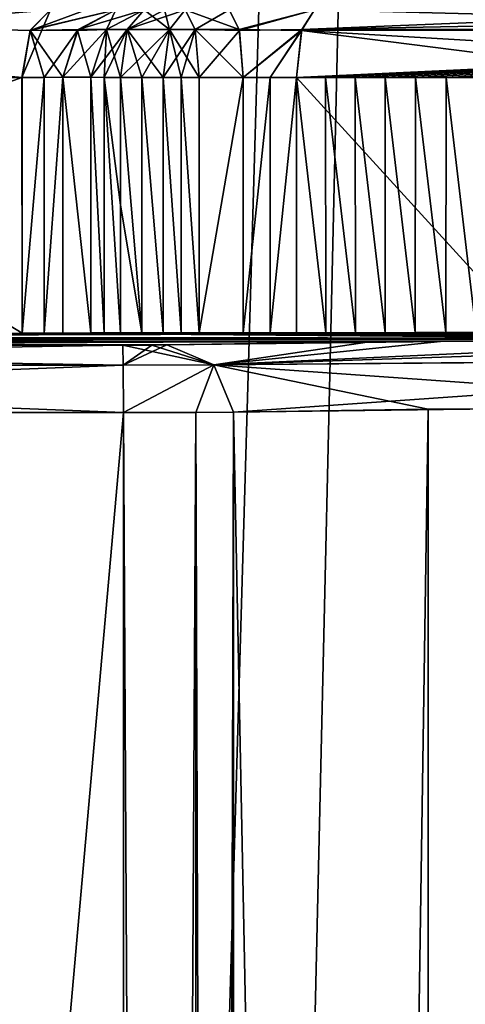
# Model space of a CAD drawing. Units: millimetres. Extents: x -64 to 16, y -163 to 215.
# Drawn here: x -8 to -6, y 67 to 71 of the extents above; entities that cross this region are included whole.
import ezdxf

# ---------------------------------------------------------------- set-up
doc = ezdxf.new("R2010")
doc.units = ezdxf.units.MM
doc.header["$LTSCALE"] = 101.851852
for name, color, linetype in [('1051', 7, 'CONTINUOUS'), ('1052', 7, 'CONTINUOUS'), ('1053', 7, 'CONTINUOUS'), ('1054', 7, 'CONTINUOUS'), ('1055', 7, 'CONTINUOUS'), ('1056', 7, 'CONTINUOUS'), ('1057', 7, 'CONTINUOUS'), ('1058', 7, 'CONTINUOUS'), ('1059', 7, 'CONTINUOUS'), ('1060', 7, 'CONTINUOUS'), ('1061', 7, 'CONTINUOUS'), ('1062', 7, 'CONTINUOUS'), ('1063', 7, 'CONTINUOUS'), ('1084', 7, 'CONTINUOUS'), ('1112', 7, 'CONTINUOUS'), ('1113', 7, 'CONTINUOUS'), ('1114', 7, 'CONTINUOUS'), ('1115', 7, 'CONTINUOUS'), ('1116', 7, 'CONTINUOUS'), ('1117', 7, 'CONTINUOUS'), ('1118', 7, 'CONTINUOUS'), ('1126', 7, 'CONTINUOUS'), ('1127', 7, 'CONTINUOUS'), ('1128', 7, 'CONTINUOUS'), ('1133', 7, 'CONTINUOUS'), ('12', 7, 'CONTINUOUS'), ('1257', 7, 'CONTINUOUS'), ('1258', 7, 'CONTINUOUS'), ('1263', 7, 'CONTINUOUS'), ('1264', 7, 'CONTINUOUS'), ('1265', 7, 'CONTINUOUS'), ('1266', 7, 'CONTINUOUS'), ('31', 7, 'CONTINUOUS'), ('78', 7, 'CONTINUOUS'), ('898', 7, 'CONTINUOUS'), ('899', 7, 'CONTINUOUS'), ('95', 7, 'CONTINUOUS'), ('975', 7, 'CONTINUOUS'), ('982', 7, 'CONTINUOUS'), ('983', 7, 'CONTINUOUS'), ('984', 7, 'CONTINUOUS'), ('985', 7, 'CONTINUOUS'), ('986', 7, 'CONTINUOUS'), ('987', 7, 'CONTINUOUS'), ('988', 7, 'CONTINUOUS'), ('989', 7, 'CONTINUOUS'), ('990', 7, 'CONTINUOUS'), ('991', 7, 'CONTINUOUS'), ('992', 7, 'CONTINUOUS'), ('993', 7, 'CONTINUOUS'), ('994', 7, 'CONTINUOUS'), ('995', 7, 'CONTINUOUS'), ('996', 7, 'CONTINUOUS'), ('997', 7, 'CONTINUOUS')]:
    doc.layers.add(name, color=color, linetype=linetype)

msp = doc.modelspace()

# ---------------------------------------------------------------- linework, layer by layer
at = {"layer": '1051', "color": 7, "linetype": 'Continuous'}
for points in [[(-6.8048, 71.3, -11.2451), (-3.3124, 71.2114, -11.9169), (-6.8618, 71.2083, -11.4534), (-6.8048, 71.3, -11.2451)], [(-6.8048, 71.3, -11.2451), (-5.1583, 71.3, -11.5592), (-3.3124, 71.2114, -11.9169), (-6.8048, 71.3, -11.2451)], [(-6.8839, 70.9986, -11.5345), (-6.8618, 71.2083, -11.4534), (-5.2128, 70.9986, -11.8545), (-6.8839, 70.9986, -11.5345)], [(-3.3124, 71.2114, -11.9169), (-3.3129, 70.9986, -12.004), (-6.8618, 71.2083, -11.4534), (-3.3124, 71.2114, -11.9169)], [(-6.8618, 71.2083, -11.4534), (-3.3129, 70.9986, -12.004), (-5.2128, 70.9986, -11.8545), (-6.8618, 71.2083, -11.4534)]]:
    msp.add_3dface(points, dxfattribs=at)
at = {"layer": '1052', "color": 7, "linetype": 'Continuous'}
for points in [[(-7.1842, 71.3, -11.2347), (-6.8048, 71.3, -11.2451), (-7.1395, 71.2116, -11.4426), (-7.1842, 71.3, -11.2347)], [(-6.8048, 71.3, -11.2451), (-6.8618, 71.2083, -11.4534), (-7.1395, 71.2116, -11.4426), (-6.8048, 71.3, -11.2451)], [(-7.1395, 71.2116, -11.4426), (-6.8618, 71.2083, -11.4534), (-7.1211, 70.9986, -11.528), (-7.1395, 71.2116, -11.4426)], [(-7.1211, 70.9986, -11.528), (-6.8618, 71.2083, -11.4534), (-7.0021, 70.9986, -11.517), (-7.1211, 70.9986, -11.528)], [(-6.8618, 71.2083, -11.4534), (-6.8839, 70.9986, -11.5345), (-7.0021, 70.9986, -11.517), (-6.8618, 71.2083, -11.4534)]]:
    msp.add_3dface(points, dxfattribs=at)
at = {"layer": '1053', "color": 7, "linetype": 'Continuous'}
for points in [[(-7.3803, 71.3, -11.277), (-7.1842, 71.3, -11.2347), (-7.1395, 71.2116, -11.4426), (-7.3803, 71.3, -11.277)], [(-7.3803, 71.3, -11.277), (-7.1395, 71.2116, -11.4426), (-7.3356, 71.2116, -11.4848), (-7.3803, 71.3, -11.277)], [(-7.1395, 71.2116, -11.4426), (-7.1211, 70.9986, -11.528), (-7.3356, 71.2116, -11.4848), (-7.1395, 71.2116, -11.4426)], [(-7.3356, 71.2116, -11.4848), (-7.1211, 70.9986, -11.528), (-7.3172, 70.9986, -11.5702), (-7.3356, 71.2116, -11.4848)]]:
    msp.add_3dface(points, dxfattribs=at)
at = {"layer": '1054', "color": 7, "linetype": 'Continuous'}
for points in [[(-7.3803, 71.3, -11.277), (-7.3356, 71.2116, -11.4848), (-7.4498, 71.2116, -11.478), (-7.3803, 71.3, -11.277)], [(-7.4783, 70.9986, -11.5605), (-7.4498, 71.2116, -11.478), (-7.3984, 70.9985, -11.5764), (-7.4783, 70.9986, -11.5605)], [(-7.3356, 71.2116, -11.4848), (-7.3172, 70.9986, -11.5702), (-7.4498, 71.2116, -11.478), (-7.3356, 71.2116, -11.4848)], [(-7.4498, 71.2116, -11.478), (-7.3172, 70.9986, -11.5702), (-7.3984, 70.9985, -11.5764), (-7.4498, 71.2116, -11.478)]]:
    msp.add_3dface(points, dxfattribs=at)
at = {"layer": '1055', "color": 7, "linetype": 'Continuous'}
for points in [[(-7.4783, 70.9986, -11.5605), (-7.3984, 70.9985, -11.5764), (-7.3984, 69.8606, -11.5709), (-7.4783, 70.9986, -11.5605)], [(-7.4783, 69.8605, -11.555), (-7.4783, 70.9986, -11.5605), (-7.3984, 69.8606, -11.5709), (-7.4783, 69.8605, -11.555)], [(-7.3984, 70.9985, -11.5764), (-7.3172, 70.9986, -11.5702), (-7.3172, 69.8606, -11.5647), (-7.3984, 70.9985, -11.5764)], [(-7.3984, 69.8606, -11.5709), (-7.3984, 70.9985, -11.5764), (-7.3172, 69.8606, -11.5647), (-7.3984, 69.8606, -11.5709)]]:
    msp.add_3dface(points, dxfattribs=at)
at = {"layer": '1056', "color": 7, "linetype": 'Continuous'}
for points in [[(-7.6685, 70.4294, -11.4892), (-7.6685, 70.9986, -11.492), (-7.5737, 69.8603, -11.5213), (-7.6685, 70.4294, -11.4892)], [(-7.5737, 69.8603, -11.5213), (-7.6685, 70.9986, -11.492), (-7.5736, 70.9986, -11.5269), (-7.5737, 69.8603, -11.5213)], [(-7.4783, 69.8605, -11.555), (-7.5737, 69.8603, -11.5213), (-7.5736, 70.9986, -11.5269), (-7.4783, 69.8605, -11.555)], [(-7.4783, 70.9986, -11.5605), (-7.4783, 69.8605, -11.555), (-7.5736, 70.9986, -11.5269), (-7.4783, 70.9986, -11.5605)], [(-7.6686, 69.8601, -11.4864), (-7.6685, 70.4294, -11.4892), (-7.5737, 69.8603, -11.5213), (-7.6686, 69.8601, -11.4864)]]:
    msp.add_3dface(points, dxfattribs=at)
at = {"layer": '1057', "color": 7, "linetype": 'Continuous'}
for points in [[(-7.5632, 71.3, -11.2111), (-7.4498, 71.2116, -11.478), (-7.6378, 71.2116, -11.4102), (-7.5632, 71.3, -11.2111)], [(-7.5632, 71.3, -11.2111), (-7.472, 71.3, -11.2446), (-7.4498, 71.2116, -11.478), (-7.5632, 71.3, -11.2111)], [(-7.472, 71.3, -11.2446), (-7.3803, 71.3, -11.277), (-7.4498, 71.2116, -11.478), (-7.472, 71.3, -11.2446)], [(-7.5736, 70.9986, -11.5269), (-7.6685, 70.9986, -11.492), (-7.6378, 71.2116, -11.4102), (-7.5736, 70.9986, -11.5269)], [(-7.4498, 71.2116, -11.478), (-7.4783, 70.9986, -11.5605), (-7.6378, 71.2116, -11.4102), (-7.4498, 71.2116, -11.478)], [(-7.4783, 70.9986, -11.5605), (-7.5736, 70.9986, -11.5269), (-7.6378, 71.2116, -11.4102), (-7.4783, 70.9986, -11.5605)]]:
    msp.add_3dface(points, dxfattribs=at)
at = {"layer": '1058', "color": 7, "linetype": 'Continuous'}
for points in [[(-7.5632, 71.3, -11.2111), (-7.6378, 71.2116, -11.4102), (-7.7304, 71.2118, -11.3422), (-7.5632, 71.3, -11.2111)], [(-7.7994, 70.9991, -11.3962), (-7.7304, 71.2118, -11.3422), (-7.7405, 70.9988, -11.4531), (-7.7994, 70.9991, -11.3962)], [(-7.7304, 71.2118, -11.3422), (-7.6685, 70.9986, -11.492), (-7.7405, 70.9988, -11.4531), (-7.7304, 71.2118, -11.3422)], [(-7.6378, 71.2116, -11.4102), (-7.6685, 70.9986, -11.492), (-7.7304, 71.2118, -11.3422), (-7.6378, 71.2116, -11.4102)]]:
    msp.add_3dface(points, dxfattribs=at)
at = {"layer": '1059', "color": 7, "linetype": 'Continuous'}
for points in [[(-7.7994, 70.9991, -11.3962), (-7.7405, 70.9988, -11.4531), (-7.7406, 69.8599, -11.4475), (-7.7994, 70.9991, -11.3962)], [(-7.7994, 69.8596, -11.3905), (-7.7994, 70.9991, -11.3962), (-7.7406, 69.8599, -11.4475), (-7.7994, 69.8596, -11.3905)], [(-7.7405, 70.9988, -11.4531), (-7.6686, 69.8601, -11.4864), (-7.7406, 69.8599, -11.4475), (-7.7405, 70.9988, -11.4531)], [(-7.6686, 69.8601, -11.4864), (-7.7405, 70.9988, -11.4531), (-7.6685, 70.4294, -11.4892), (-7.6686, 69.8601, -11.4864)], [(-7.6685, 70.9986, -11.492), (-7.6685, 70.4294, -11.4892), (-7.7405, 70.9988, -11.4531), (-7.6685, 70.9986, -11.492)]]:
    msp.add_3dface(points, dxfattribs=at)
at = {"layer": '1060', "color": 7, "linetype": 'Continuous'}
for points in [[(-7.7994, 70.9991, -11.3962), (-7.7994, 69.8596, -11.3905), (-7.9251, 70.9991, -11.2356), (-7.7994, 70.9991, -11.3962)], [(-7.9251, 70.9991, -11.2356), (-7.7994, 69.8596, -11.3905), (-7.9251, 69.8588, -11.2299), (-7.9251, 70.9991, -11.2356)]]:
    msp.add_3dface(points, dxfattribs=at)
at = {"layer": '1061', "color": 7, "linetype": 'Continuous'}
for points in [[(-7.6889, 71.3, -11.0506), (-7.7304, 71.2118, -11.3422), (-7.8588, 71.2084, -11.1837), (-7.6889, 71.3, -11.0506)], [(-7.6889, 71.3, -11.0506), (-7.5632, 71.3, -11.2111), (-7.7304, 71.2118, -11.3422), (-7.6889, 71.3, -11.0506)], [(-7.7994, 70.9991, -11.3962), (-7.9251, 70.9991, -11.2356), (-7.8588, 71.2084, -11.1837), (-7.7994, 70.9991, -11.3962)], [(-7.7304, 71.2118, -11.3422), (-7.7994, 70.9991, -11.3962), (-7.8588, 71.2084, -11.1837), (-7.7304, 71.2118, -11.3422)]]:
    msp.add_3dface(points, dxfattribs=at)
at = {"layer": '1062', "color": 7, "linetype": 'Continuous'}
for points in [[(-7.9792, 71.3, -10.8196), (-7.6889, 71.3, -11.0506), (-8.0704, 71.2094, -11.0141), (-7.9792, 71.3, -10.8196)], [(-7.6889, 71.3, -11.0506), (-7.8588, 71.2084, -11.1837), (-8.0704, 71.2094, -11.0141), (-7.6889, 71.3, -11.0506)], [(-8.1068, 70.9986, -11.0911), (-8.0704, 71.2094, -11.0141), (-8.0074, 70.9988, -11.1527), (-8.1068, 70.9986, -11.0911)], [(-8.0704, 71.2094, -11.0141), (-7.8588, 71.2084, -11.1837), (-8.0074, 70.9988, -11.1527), (-8.0704, 71.2094, -11.0141)], [(-7.8588, 71.2084, -11.1837), (-7.9251, 70.9991, -11.2356), (-8.0074, 70.9988, -11.1527), (-7.8588, 71.2084, -11.1837)]]:
    msp.add_3dface(points, dxfattribs=at)
at = {"layer": '1063', "color": 7, "linetype": 'Continuous'}
for points in [[(-11.4314, 71.3, -7.1905), (-7.9792, 71.3, -10.8196), (-11.5451, 70.9986, -7.6394), (-11.4314, 71.3, -7.1905)], [(-7.9792, 71.3, -10.8196), (-8.1068, 70.9986, -11.0911), (-11.5451, 70.9986, -7.6394), (-7.9792, 71.3, -10.8196)], [(-7.9792, 71.3, -10.8196), (-8.0704, 71.2094, -11.0141), (-8.1068, 70.9986, -11.0911), (-7.9792, 71.3, -10.8196)]]:
    msp.add_3dface(points, dxfattribs=at)
at = {"layer": '1084', "color": 7, "linetype": 'Continuous'}
for points in [[(-11.5451, 70.9986, -7.6394), (-8.1068, 70.9986, -11.0911), (-11.2884, 69.8424, -8.0928), (-11.5451, 70.9986, -7.6394)], [(-11.2884, 69.8424, -8.0928), (-8.1068, 70.9986, -11.0911), (-8.1065, 69.858, -11.0855), (-11.2884, 69.8424, -8.0928)]]:
    msp.add_3dface(points, dxfattribs=at)
at = {"layer": '1112', "color": 7, "linetype": 'Continuous'}
for points in [[(-6.8839, 70.9986, -11.5345), (-5.2128, 70.9986, -11.8545), (-5.8478, 69.8616, -11.7553), (-6.8839, 70.9986, -11.5345)], [(-6.8837, 69.8604, -11.5291), (-6.8839, 70.9986, -11.5345), (-5.8478, 69.8616, -11.7553), (-6.8837, 69.8604, -11.5291)]]:
    msp.add_3dface(points, dxfattribs=at)
at = {"layer": '1113', "color": 7, "linetype": 'Continuous'}
for points in [[(-7.1211, 70.9986, -11.528), (-7.0021, 70.9986, -11.517), (-7.1211, 69.8603, -11.5225), (-7.1211, 70.9986, -11.528)], [(-7.1211, 69.8603, -11.5225), (-7.0021, 70.9986, -11.517), (-7.002, 69.8603, -11.5115), (-7.1211, 69.8603, -11.5225)], [(-7.0021, 70.9986, -11.517), (-6.8839, 70.9986, -11.5345), (-7.002, 69.8603, -11.5115), (-7.0021, 70.9986, -11.517)], [(-6.8839, 70.9986, -11.5345), (-6.8837, 69.8604, -11.5291), (-7.002, 69.8603, -11.5115), (-6.8839, 70.9986, -11.5345)]]:
    msp.add_3dface(points, dxfattribs=at)
at = {"layer": '1114', "color": 7, "linetype": 'Continuous'}
for points in [[(-7.3172, 70.9986, -11.5702), (-7.1211, 70.9986, -11.528), (-7.3172, 69.8606, -11.5647), (-7.3172, 70.9986, -11.5702)], [(-7.3172, 69.8606, -11.5647), (-7.1211, 70.9986, -11.528), (-7.1211, 69.8603, -11.5225), (-7.3172, 69.8606, -11.5647)]]:
    msp.add_3dface(points, dxfattribs=at)
at = {"layer": '1115', "color": 7, "linetype": 'Continuous'}
for points in [[(-13.0343, 69.8049, -0.9347), (-12.4244, 69.8278, -5.3123), (-7.6574, 69.8051, -0.9816), (-13.0343, 69.8049, -0.9347)], [(-12.4244, 69.8278, -5.3123), (-11.2884, 69.8424, -8.0928), (-4.7917, 69.8305, -5.833), (-12.4244, 69.8278, -5.3123)], [(-6.5586, 69.8196, -3.7383), (-12.4244, 69.8278, -5.3123), (-4.7917, 69.8305, -5.833), (-6.5586, 69.8196, -3.7383)], [(-7.6574, 69.8051, -0.9816), (-12.4244, 69.8278, -5.3123), (-7.5284, 69.8054, -1.0305), (-7.6574, 69.8051, -0.9816)], [(-7.5284, 69.8054, -1.0305), (-12.4244, 69.8278, -5.3123), (-7.4615, 69.806, -1.1511), (-7.5284, 69.8054, -1.0305)], [(-7.4615, 69.806, -1.1511), (-12.4244, 69.8278, -5.3123), (-6.5586, 69.8196, -3.7383), (-7.4615, 69.806, -1.1511)], [(-11.2884, 69.8424, -8.0928), (-8.1065, 69.858, -11.0855), (-4.7187, 69.8313, -5.9865), (-11.2884, 69.8424, -8.0928)], [(-4.7917, 69.8305, -5.833), (-11.2884, 69.8424, -8.0928), (-4.7381, 69.8309, -5.9016), (-4.7917, 69.8305, -5.833)], [(-4.7381, 69.8309, -5.9016), (-11.2884, 69.8424, -8.0928), (-4.7187, 69.8313, -5.9865), (-4.7381, 69.8309, -5.9016)], [(-8.1065, 69.858, -11.0855), (-8.0073, 69.8584, -11.1471), (-4.7187, 69.8313, -5.9865), (-8.1065, 69.858, -11.0855)], [(-8.0073, 69.8584, -11.1471), (-7.9251, 69.8588, -11.2299), (-4.7187, 69.8313, -5.9865), (-8.0073, 69.8584, -11.1471)], [(-7.9251, 69.8588, -11.2299), (-7.7994, 69.8596, -11.3905), (-4.7187, 69.8313, -5.9865), (-7.9251, 69.8588, -11.2299)], [(-7.7994, 69.8596, -11.3905), (-7.7406, 69.8599, -11.4475), (-4.7187, 69.8313, -5.9865), (-7.7994, 69.8596, -11.3905)], [(-7.7406, 69.8599, -11.4475), (-7.6686, 69.8601, -11.4864), (-4.7187, 69.8313, -5.9865), (-7.7406, 69.8599, -11.4475)], [(-7.6686, 69.8601, -11.4864), (-7.5737, 69.8603, -11.5213), (-7.002, 69.8603, -11.5115), (-7.6686, 69.8601, -11.4864)], [(-7.6686, 69.8601, -11.4864), (-7.002, 69.8603, -11.5115), (-4.7187, 69.8313, -5.9865), (-7.6686, 69.8601, -11.4864)], [(-7.5737, 69.8603, -11.5213), (-7.4783, 69.8605, -11.555), (-7.1211, 69.8603, -11.5225), (-7.5737, 69.8603, -11.5213)], [(-7.5737, 69.8603, -11.5213), (-7.1211, 69.8603, -11.5225), (-7.002, 69.8603, -11.5115), (-7.5737, 69.8603, -11.5213)], [(-7.4783, 69.8605, -11.555), (-7.3984, 69.8606, -11.5709), (-7.3172, 69.8606, -11.5647), (-7.4783, 69.8605, -11.555)], [(-7.4783, 69.8605, -11.555), (-7.3172, 69.8606, -11.5647), (-7.1211, 69.8603, -11.5225), (-7.4783, 69.8605, -11.555)], [(-7.002, 69.8603, -11.5115), (-6.8837, 69.8604, -11.5291), (-4.7187, 69.8313, -5.9865), (-7.002, 69.8603, -11.5115)], [(-6.8837, 69.8604, -11.5291), (-5.8478, 69.8616, -11.7553), (-4.7187, 69.8313, -5.9865), (-6.8837, 69.8604, -11.5291)]]:
    msp.add_3dface(points, dxfattribs=at)
at = {"layer": '1116', "color": 7, "linetype": 'Continuous'}
for points in [[(-8.1068, 70.9986, -11.0911), (-8.0074, 70.9988, -11.1527), (-8.1065, 69.858, -11.0855), (-8.1068, 70.9986, -11.0911)], [(-8.1065, 69.858, -11.0855), (-8.0074, 70.9988, -11.1527), (-8.0073, 69.8584, -11.1471), (-8.1065, 69.858, -11.0855)], [(-8.0074, 70.9988, -11.1527), (-7.9251, 70.9991, -11.2356), (-8.0073, 69.8584, -11.1471), (-8.0074, 70.9988, -11.1527)], [(-7.9251, 70.9991, -11.2356), (-7.9251, 69.8588, -11.2299), (-8.0073, 69.8584, -11.1471), (-7.9251, 70.9991, -11.2356)]]:
    msp.add_3dface(points, dxfattribs=at)
at = {"layer": '1117', "color": 7, "linetype": 'Continuous'}
for points in [[(-13.0403, 69.7162, -0.7233), (-13.0343, 69.8049, -0.9347), (-7.6556, 69.7167, -0.7705), (-13.0403, 69.7162, -0.7233)], [(-13.0343, 69.8049, -0.9347), (-7.6574, 69.8051, -0.9816), (-7.6556, 69.7167, -0.7705), (-13.0343, 69.8049, -0.9347)], [(-13.0414, 69.505, -0.6362), (-13.0403, 69.7162, -0.7233), (-7.6548, 69.505, -0.6832), (-13.0414, 69.505, -0.6362)], [(-7.6548, 69.505, -0.6832), (-13.0403, 69.7162, -0.7233), (-7.6556, 69.7167, -0.7705), (-7.6548, 69.505, -0.6832)]]:
    msp.add_3dface(points, dxfattribs=at)
at = {"layer": '1118', "color": 7, "linetype": 'Continuous'}
for points in [[(-12.7743, 11.3951, -0.6385), (-13.0414, 69.505, -0.6362), (-7.6548, 11.395, -0.6832), (-12.7743, 11.3951, -0.6385)], [(-13.0414, 69.505, -0.6362), (-7.6548, 69.505, -0.6832), (-7.6548, 11.395, -0.6832), (-13.0414, 69.505, -0.6362)]]:
    msp.add_3dface(points, dxfattribs=at)
at = {"layer": '1126', "color": 7, "linetype": 'Continuous'}
for points in [[(-6.5586, 69.8196, -3.7383), (-4.7917, 69.8305, -5.833), (-7.2519, 69.7181, -1.1192), (-6.5586, 69.8196, -3.7383)], [(-4.7917, 69.8305, -5.833), (-4.6553, 69.7389, -5.6673), (-7.2519, 69.7181, -1.1192), (-4.7917, 69.8305, -5.833)], [(-7.4615, 69.806, -1.1511), (-6.5586, 69.8196, -3.7383), (-7.2519, 69.7181, -1.1192), (-7.4615, 69.806, -1.1511)], [(-4.6553, 69.7389, -5.6673), (-4.6013, 69.5305, -5.6027), (-7.2519, 69.7181, -1.1192), (-4.6553, 69.7389, -5.6673)], [(-7.2519, 69.7181, -1.1192), (-4.6013, 69.5305, -5.6027), (-6.298, 69.5196, -3.5913), (-7.2519, 69.7181, -1.1192)], [(-7.165, 69.506, -1.1068), (-7.2519, 69.7181, -1.1192), (-6.298, 69.5196, -3.5913), (-7.165, 69.506, -1.1068)]]:
    msp.add_3dface(points, dxfattribs=at)
at = {"layer": '1127', "color": 7, "linetype": 'Continuous'}
for points in [[(-7.6574, 69.8051, -0.9816), (-7.5284, 69.8054, -1.0305), (-7.2519, 69.7181, -1.1192), (-7.6574, 69.8051, -0.9816)], [(-7.6556, 69.7167, -0.7705), (-7.6574, 69.8051, -0.9816), (-7.2519, 69.7181, -1.1192), (-7.6556, 69.7167, -0.7705)], [(-7.5284, 69.8054, -1.0305), (-7.4615, 69.806, -1.1511), (-7.2519, 69.7181, -1.1192), (-7.5284, 69.8054, -1.0305)], [(-7.6548, 69.505, -0.6832), (-7.6556, 69.7167, -0.7705), (-7.2519, 69.7181, -1.1192), (-7.6548, 69.505, -0.6832)], [(-7.6548, 69.505, -0.6832), (-7.2519, 69.7181, -1.1192), (-7.332, 69.5054, -0.805), (-7.6548, 69.505, -0.6832)], [(-7.2519, 69.7181, -1.1192), (-7.165, 69.506, -1.1068), (-7.332, 69.5054, -0.805), (-7.2519, 69.7181, -1.1192)]]:
    msp.add_3dface(points, dxfattribs=at)
at = {"layer": '1128', "color": 7, "linetype": 'Continuous'}
for points in [[(-7.6548, 11.395, -0.6832), (-7.6548, 69.505, -0.6832), (-7.332, 69.5054, -0.805), (-7.6548, 11.395, -0.6832)], [(-7.6548, 11.395, -0.6832), (-7.332, 69.5054, -0.805), (-7.332, 11.3946, -0.805), (-7.6548, 11.395, -0.6832)], [(-7.332, 69.5054, -0.805), (-7.165, 69.506, -1.1068), (-7.332, 11.3946, -0.805), (-7.332, 69.5054, -0.805)], [(-7.332, 11.3946, -0.805), (-7.165, 69.506, -1.1068), (-7.165, 11.394, -1.1068), (-7.332, 11.3946, -0.805)]]:
    msp.add_3dface(points, dxfattribs=at)
at = {"layer": '1133', "color": 7, "linetype": 'Continuous'}
for points in [[(-7.165, 69.506, -1.1068), (-6.298, 69.5196, -3.5913), (-7.165, 11.394, -1.1068), (-7.165, 69.506, -1.1068)], [(-7.165, 11.394, -1.1068), (-6.298, 69.5196, -3.5913), (-6.298, 11.3804, -3.5913), (-7.165, 11.394, -1.1068)], [(-6.298, 69.5196, -3.5913), (-4.6013, 69.5305, -5.6027), (-6.298, 11.3804, -3.5913), (-6.298, 69.5196, -3.5913)], [(-4.6013, 69.5305, -5.6027), (-4.6013, 11.3695, -5.6027), (-6.298, 11.3804, -3.5913), (-4.6013, 69.5305, -5.6027)]]:
    msp.add_3dface(points, dxfattribs=at)
at = {"layer": '12', "color": 7, "linetype": 'Continuous'}
for points in [[(-1.2433, 5, 14.4444), (-5.5162, 124.4991, 14.7838), (-9.013, 124.4991, 13.9092), (-1.2433, 5, 14.4444)], [(-1.2433, 5, 14.4444), (-9.013, 124.4991, 13.9092), (-8.9678, 5, 13.3294), (-1.2433, 5, 14.4444)]]:
    msp.add_3dface(points, dxfattribs=at)
at = {"layer": '1257', "color": 7, "linetype": 'Continuous'}
for points in [[(-7.1211, 69.8603, 11.5225), (-7.0021, 69.8603, 11.5115), (-7.0022, 70.9986, 11.517), (-7.1211, 69.8603, 11.5225)], [(-7.1211, 70.9986, 11.528), (-7.1211, 69.8603, 11.5225), (-7.0022, 70.9986, 11.517), (-7.1211, 70.9986, 11.528)], [(-7.0021, 69.8603, 11.5115), (-6.8841, 70.9986, 11.5344), (-7.0022, 70.9986, 11.517), (-7.0021, 69.8603, 11.5115)], [(-6.884, 69.8604, 11.529), (-6.8841, 70.9986, 11.5344), (-7.0021, 69.8603, 11.5115), (-6.884, 69.8604, 11.529)]]:
    msp.add_3dface(points, dxfattribs=at)
at = {"layer": '1258', "color": 7, "linetype": 'Continuous'}
for points in [[(-7.9251, 69.8588, 11.2299), (-7.7994, 69.8596, 11.3905), (-7.9251, 70.9991, 11.2356), (-7.9251, 69.8588, 11.2299)], [(-7.9251, 70.9991, 11.2356), (-7.7994, 69.8596, 11.3905), (-7.7994, 70.9991, 11.3962), (-7.9251, 70.9991, 11.2356)]]:
    msp.add_3dface(points, dxfattribs=at)
at = {"layer": '1263', "color": 7, "linetype": 'Continuous'}
for points in [[(-3.814, 69.8341, 6.5143), (-6.2428, 69.8222, 4.2442), (-7.2519, 69.7181, 1.1192), (-3.814, 69.8341, 6.5143)], [(-3.7087, 69.749, 6.3349), (-3.814, 69.8341, 6.5143), (-7.2519, 69.7181, 1.1192), (-3.7087, 69.749, 6.3349)], [(-6.2428, 69.8222, 4.2442), (-7.4615, 69.806, 1.1511), (-7.2519, 69.7181, 1.1192), (-6.2428, 69.8222, 4.2442)], [(-7.165, 69.506, 1.1068), (-3.7087, 69.749, 6.3349), (-7.2519, 69.7181, 1.1192), (-7.165, 69.506, 1.1068)], [(-5.9949, 69.5222, 4.0772), (-3.7087, 69.749, 6.3349), (-7.165, 69.506, 1.1068), (-5.9949, 69.5222, 4.0772)]]:
    msp.add_3dface(points, dxfattribs=at)
at = {"layer": '1264', "color": 7, "linetype": 'Continuous'}
for points in [[(-5.9949, 11.3778, 4.0772), (-5.9949, 69.5222, 4.0772), (-7.165, 69.506, 1.1068), (-5.9949, 11.3778, 4.0772)], [(-7.165, 11.394, 1.1068), (-5.9949, 11.3778, 4.0772), (-7.165, 69.506, 1.1068), (-7.165, 11.394, 1.1068)]]:
    msp.add_3dface(points, dxfattribs=at)
at = {"layer": '1265', "color": 7, "linetype": 'Continuous'}
for points in [[(-7.6548, 69.505, 0.6832), (-7.332, 11.3946, 0.805), (-7.332, 69.5054, 0.805), (-7.6548, 69.505, 0.6832)], [(-7.6548, 11.3949, 0.6832), (-7.332, 11.3946, 0.805), (-7.6548, 69.505, 0.6832), (-7.6548, 11.3949, 0.6832)], [(-7.165, 11.394, 1.1068), (-7.165, 69.506, 1.1068), (-7.332, 69.5054, 0.805), (-7.165, 11.394, 1.1068)], [(-7.332, 11.3946, 0.805), (-7.165, 11.394, 1.1068), (-7.332, 69.5054, 0.805), (-7.332, 11.3946, 0.805)]]:
    msp.add_3dface(points, dxfattribs=at)
at = {"layer": '1266', "color": 7, "linetype": 'Continuous'}
for points in [[(-7.6574, 69.8051, 0.9816), (-7.6556, 69.7167, 0.7705), (-7.5284, 69.8054, 1.0305), (-7.6574, 69.8051, 0.9816)], [(-7.6556, 69.7167, 0.7705), (-7.4615, 69.806, 1.1511), (-7.5284, 69.8054, 1.0305), (-7.6556, 69.7167, 0.7705)], [(-7.4615, 69.806, 1.1511), (-7.6556, 69.7167, 0.7705), (-7.2519, 69.7181, 1.1192), (-7.4615, 69.806, 1.1511)], [(-7.6556, 69.7167, 0.7705), (-7.6548, 69.505, 0.6832), (-7.2519, 69.7181, 1.1192), (-7.6556, 69.7167, 0.7705)], [(-7.2519, 69.7181, 1.1192), (-7.6548, 69.505, 0.6832), (-7.332, 69.5054, 0.805), (-7.2519, 69.7181, 1.1192)], [(-7.165, 69.506, 1.1068), (-7.2519, 69.7181, 1.1192), (-7.332, 69.5054, 0.805), (-7.165, 69.506, 1.1068)]]:
    msp.add_3dface(points, dxfattribs=at)
at = {"layer": '31', "color": 7, "linetype": 'Continuous'}
for points in [[(-8.9688, 5, -13.3299), (-9.0122, 124.4991, -13.9096), (-5.5155, 124.4991, -14.7839), (-8.9688, 5, -13.3299)], [(-1.2433, 5, -14.4444), (-8.9688, 5, -13.3299), (-5.5155, 124.4991, -14.7839), (-1.2433, 5, -14.4444)]]:
    msp.add_3dface(points, dxfattribs=at)
at = {"layer": '78', "color": 7, "linetype": 'Continuous'}
for points in [[(-5.4861, 124.2019, 12.2642), (-8.1267, 8.9986, 10.9852), (-8.2659, 124.2017, 11.5049), (-5.4861, 124.2019, 12.2642)], [(-2.2252, 8.9986, 11.9481), (-8.1267, 8.9986, 10.9852), (-5.4861, 124.2019, 12.2642), (-2.2252, 8.9986, 11.9481)]]:
    msp.add_3dface(points, dxfattribs=at)
at = {"layer": '898', "color": 7, "linetype": 'Continuous'}
for points in [[(-7.9792, 71.3, 10.8196), (-11.4362, 71.3, 7.1805), (-8.0708, 71.2083, 11.0151), (-7.9792, 71.3, 10.8196)], [(-8.0708, 71.2083, 11.0151), (-11.4362, 71.3, 7.1805), (-8.1065, 70.9986, 11.0913), (-8.0708, 71.2083, 11.0151)], [(-8.1065, 70.9986, 11.0913), (-11.4362, 71.3, 7.1805), (-9.9752, 70.9986, 9.7926), (-8.1065, 70.9986, 11.0913)]]:
    msp.add_3dface(points, dxfattribs=at)
at = {"layer": '899', "color": 7, "linetype": 'Continuous'}
for points in [[(-8.1065, 70.9986, 11.0913), (-9.9752, 70.9986, 9.7926), (-8.1061, 69.858, 11.0857), (-8.1065, 70.9986, 11.0913)], [(-8.1061, 69.858, 11.0857), (-9.9752, 70.9986, 9.7926), (-9.8377, 69.8519, 9.9158), (-8.1061, 69.858, 11.0857)]]:
    msp.add_3dface(points, dxfattribs=at)
at = {"layer": '95', "color": 7, "linetype": 'Continuous'}
for points in [[(-8.7629, 8.9986, -10.6348), (-3.2252, 8.9986, -11.9202), (-8.2448, 124.2017, -11.5146), (-8.7629, 8.9986, -10.6348)], [(-8.2448, 124.2017, -11.5146), (-3.2252, 8.9986, -11.9202), (-5.4971, 124.2019, -12.2627), (-8.2448, 124.2017, -11.5146)]]:
    msp.add_3dface(points, dxfattribs=at)
at = {"layer": '975', "color": 7, "linetype": 'Continuous'}
for points in [[(-6.884, 69.8604, 11.529), (-6.7536, 69.8605, 11.5629), (-6.8841, 70.9986, 11.5344), (-6.884, 69.8604, 11.529)], [(-6.8841, 70.9986, 11.5344), (-6.7536, 69.8605, 11.5629), (-6.7545, 70.9986, 11.5688), (-6.8841, 70.9986, 11.5344)], [(-6.7536, 69.8605, 11.5629), (-6.622, 69.8607, 11.5955), (-6.7545, 70.9986, 11.5688), (-6.7536, 69.8605, 11.5629)], [(-6.7545, 70.9986, 11.5688), (-6.622, 69.8607, 11.5955), (-6.623, 70.9986, 11.6018), (-6.7545, 70.9986, 11.5688)], [(-6.622, 69.8607, 11.5955), (-6.4893, 69.8609, 11.6267), (-6.623, 70.9986, 11.6018), (-6.622, 69.8607, 11.5955)], [(-6.623, 70.9986, 11.6018), (-6.4893, 69.8609, 11.6267), (-6.4898, 70.9986, 11.6332), (-6.623, 70.9986, 11.6018)], [(-6.4893, 69.8609, 11.6267), (-6.3553, 69.861, 11.6566), (-6.4898, 70.9986, 11.6332), (-6.4893, 69.8609, 11.6267)], [(-6.4898, 70.9986, 11.6332), (-6.3553, 69.861, 11.6566), (-6.3549, 70.9986, 11.6631), (-6.4898, 70.9986, 11.6332)], [(-6.3553, 69.861, 11.6566), (-6.2201, 69.8612, 11.6851), (-6.3549, 70.9986, 11.6631), (-6.3553, 69.861, 11.6566)], [(-6.3549, 70.9986, 11.6631), (-6.2201, 69.8612, 11.6851), (-6.2183, 70.9986, 11.6916), (-6.3549, 70.9986, 11.6631)], [(-6.2201, 69.8612, 11.6851), (-6.0837, 69.8613, 11.7122), (-6.2183, 70.9986, 11.6916), (-6.2201, 69.8612, 11.6851)], [(-6.2183, 70.9986, 11.6916), (-6.0837, 69.8613, 11.7122), (-6.0801, 70.9986, 11.7188), (-6.2183, 70.9986, 11.6916)]]:
    msp.add_3dface(points, dxfattribs=at)
at = {"layer": '982', "color": 7, "linetype": 'Continuous'}
for points in [[(-13.0415, 69.505, 0.6362), (-12.7744, 11.395, 0.6385), (-7.6548, 69.505, 0.6832), (-13.0415, 69.505, 0.6362)], [(-12.7744, 11.395, 0.6385), (-7.6548, 11.3949, 0.6832), (-7.6548, 69.505, 0.6832), (-12.7744, 11.395, 0.6385)]]:
    msp.add_3dface(points, dxfattribs=at)
at = {"layer": '983', "color": 7, "linetype": 'Continuous'}
for points in [[(-13.0343, 69.8049, 0.9347), (-13.0403, 69.7168, 0.7238), (-7.6574, 69.8051, 0.9816), (-13.0343, 69.8049, 0.9347)], [(-7.6574, 69.8051, 0.9816), (-13.0403, 69.7168, 0.7238), (-7.6556, 69.7167, 0.7705), (-7.6574, 69.8051, 0.9816)], [(-13.0403, 69.7168, 0.7238), (-13.0415, 69.505, 0.6362), (-7.6556, 69.7167, 0.7705), (-13.0403, 69.7168, 0.7238)], [(-13.0415, 69.505, 0.6362), (-7.6548, 69.505, 0.6832), (-7.6556, 69.7167, 0.7705), (-13.0415, 69.505, 0.6362)]]:
    msp.add_3dface(points, dxfattribs=at)
at = {"layer": '984', "color": 7, "linetype": 'Continuous'}
for points in [[(-12.4306, 69.8277, 5.2893), (-13.0343, 69.8049, 0.9347), (-6.2428, 69.8222, 4.2442), (-12.4306, 69.8277, 5.2893)], [(-11.2939, 69.8423, 8.0837), (-12.4306, 69.8277, 5.2893), (-3.715, 69.835, 6.6858), (-11.2939, 69.8423, 8.0837)], [(-3.715, 69.835, 6.6858), (-12.4306, 69.8277, 5.2893), (-3.7418, 69.8345, 6.587), (-3.715, 69.835, 6.6858)], [(-3.7418, 69.8345, 6.587), (-12.4306, 69.8277, 5.2893), (-3.814, 69.8341, 6.5143), (-3.7418, 69.8345, 6.587)], [(-3.814, 69.8341, 6.5143), (-12.4306, 69.8277, 5.2893), (-6.2428, 69.8222, 4.2442), (-3.814, 69.8341, 6.5143)], [(-9.8377, 69.8519, 9.9158), (-11.2939, 69.8423, 8.0837), (-3.6873, 69.8627, 11.9812), (-9.8377, 69.8519, 9.9158)], [(-3.6873, 69.8627, 11.9812), (-11.2939, 69.8423, 8.0837), (-3.715, 69.835, 6.6858), (-3.6873, 69.8627, 11.9812)], [(-8.1061, 69.858, 11.0857), (-9.8377, 69.8519, 9.9158), (-3.6873, 69.8627, 11.9812), (-8.1061, 69.858, 11.0857)], [(-8.1061, 69.858, 11.0857), (-3.6873, 69.8627, 11.9812), (-8.0072, 69.8584, 11.1472), (-8.1061, 69.858, 11.0857)], [(-8.0072, 69.8584, 11.1472), (-3.6873, 69.8627, 11.9812), (-7.9251, 69.8588, 11.2299), (-8.0072, 69.8584, 11.1472)], [(-7.9251, 69.8588, 11.2299), (-3.6873, 69.8627, 11.9812), (-7.7994, 69.8596, 11.3905), (-7.9251, 69.8588, 11.2299)], [(-7.7994, 69.8596, 11.3905), (-3.6873, 69.8627, 11.9812), (-7.0021, 69.8603, 11.5115), (-7.7994, 69.8596, 11.3905)], [(-7.7406, 69.8599, 11.4475), (-7.7994, 69.8596, 11.3905), (-7.0021, 69.8603, 11.5115), (-7.7406, 69.8599, 11.4475)], [(-7.6686, 69.8601, 11.4864), (-7.7406, 69.8599, 11.4475), (-7.0021, 69.8603, 11.5115), (-7.6686, 69.8601, 11.4864)], [(-7.5737, 69.8603, 11.5213), (-7.6686, 69.8601, 11.4864), (-7.0021, 69.8603, 11.5115), (-7.5737, 69.8603, 11.5213)], [(-7.4783, 69.8605, 11.555), (-7.5737, 69.8603, 11.5213), (-7.1211, 69.8603, 11.5225), (-7.4783, 69.8605, 11.555)], [(-7.1211, 69.8603, 11.5225), (-7.5737, 69.8603, 11.5213), (-7.0021, 69.8603, 11.5115), (-7.1211, 69.8603, 11.5225)], [(-7.3984, 69.8606, 11.5709), (-7.4783, 69.8605, 11.555), (-7.3172, 69.8606, 11.5647), (-7.3984, 69.8606, 11.5709)], [(-7.3172, 69.8606, 11.5647), (-7.4783, 69.8605, 11.555), (-7.1211, 69.8603, 11.5225), (-7.3172, 69.8606, 11.5647)], [(-3.6873, 69.8627, 11.9812), (-6.884, 69.8604, 11.529), (-7.0021, 69.8603, 11.5115), (-3.6873, 69.8627, 11.9812)], [(-3.6873, 69.8627, 11.9812), (-6.7536, 69.8605, 11.5629), (-6.884, 69.8604, 11.529), (-3.6873, 69.8627, 11.9812)], [(-3.6873, 69.8627, 11.9812), (-6.622, 69.8607, 11.5955), (-6.7536, 69.8605, 11.5629), (-3.6873, 69.8627, 11.9812)], [(-3.6873, 69.8627, 11.9812), (-6.4893, 69.8609, 11.6267), (-6.622, 69.8607, 11.5955), (-3.6873, 69.8627, 11.9812)], [(-3.6873, 69.8627, 11.9812), (-6.3553, 69.861, 11.6566), (-6.4893, 69.8609, 11.6267), (-3.6873, 69.8627, 11.9812)], [(-3.6873, 69.8627, 11.9812), (-6.2201, 69.8612, 11.6851), (-6.3553, 69.861, 11.6566), (-3.6873, 69.8627, 11.9812)], [(-3.6873, 69.8627, 11.9812), (-6.0837, 69.8613, 11.7122), (-6.2201, 69.8612, 11.6851), (-3.6873, 69.8627, 11.9812)], [(-6.2428, 69.8222, 4.2442), (-13.0343, 69.8049, 0.9347), (-7.4615, 69.806, 1.1511), (-6.2428, 69.8222, 4.2442)], [(-7.4615, 69.806, 1.1511), (-13.0343, 69.8049, 0.9347), (-7.5284, 69.8054, 1.0305), (-7.4615, 69.806, 1.1511)], [(-13.0343, 69.8049, 0.9347), (-7.6574, 69.8051, 0.9816), (-7.5284, 69.8054, 1.0305), (-13.0343, 69.8049, 0.9347)]]:
    msp.add_3dface(points, dxfattribs=at)
at = {"layer": '985', "color": 7, "linetype": 'Continuous'}
for points in [[(-8.1065, 70.9986, 11.0913), (-8.1061, 69.858, 11.0857), (-8.0073, 70.9988, 11.1528), (-8.1065, 70.9986, 11.0913)], [(-8.1061, 69.858, 11.0857), (-8.0072, 69.8584, 11.1472), (-8.0073, 70.9988, 11.1528), (-8.1061, 69.858, 11.0857)], [(-8.0073, 70.9988, 11.1528), (-8.0072, 69.8584, 11.1472), (-7.9251, 70.9991, 11.2356), (-8.0073, 70.9988, 11.1528)], [(-8.0072, 69.8584, 11.1472), (-7.9251, 69.8588, 11.2299), (-7.9251, 70.9991, 11.2356), (-8.0072, 69.8584, 11.1472)]]:
    msp.add_3dface(points, dxfattribs=at)
at = {"layer": '986', "color": 7, "linetype": 'Continuous'}
for points in [[(-7.8205, 71.3, 10.9181), (-7.9792, 71.3, 10.8196), (-8.0708, 71.2083, 11.0151), (-7.8205, 71.3, 10.9181)], [(-7.6889, 71.3, 11.0506), (-7.8205, 71.3, 10.9181), (-8.0708, 71.2083, 11.0151), (-7.6889, 71.3, 11.0506)], [(-7.6889, 71.3, 11.0506), (-8.0708, 71.2083, 11.0151), (-7.8562, 71.2118, 11.1817), (-7.6889, 71.3, 11.0506)], [(-8.0708, 71.2083, 11.0151), (-8.1065, 70.9986, 11.0913), (-8.0073, 70.9988, 11.1528), (-8.0708, 71.2083, 11.0151)], [(-8.0708, 71.2083, 11.0151), (-7.9251, 70.9991, 11.2356), (-7.8562, 71.2118, 11.1817), (-8.0708, 71.2083, 11.0151)], [(-8.0708, 71.2083, 11.0151), (-8.0073, 70.9988, 11.1528), (-7.9251, 70.9991, 11.2356), (-8.0708, 71.2083, 11.0151)]]:
    msp.add_3dface(points, dxfattribs=at)
at = {"layer": '987', "color": 7, "linetype": 'Continuous'}
for points in [[(-7.5632, 71.3, 11.2111), (-7.6889, 71.3, 11.0506), (-7.8562, 71.2118, 11.1817), (-7.5632, 71.3, 11.2111)], [(-7.5632, 71.3, 11.2111), (-7.8562, 71.2118, 11.1817), (-7.7304, 71.2118, 11.3422), (-7.5632, 71.3, 11.2111)], [(-7.8562, 71.2118, 11.1817), (-7.9251, 70.9991, 11.2356), (-7.7304, 71.2118, 11.3422), (-7.8562, 71.2118, 11.1817)], [(-7.7304, 71.2118, 11.3422), (-7.9251, 70.9991, 11.2356), (-7.7994, 70.9991, 11.3962), (-7.7304, 71.2118, 11.3422)]]:
    msp.add_3dface(points, dxfattribs=at)
at = {"layer": '988', "color": 7, "linetype": 'Continuous'}
for points in [[(-7.5632, 71.3, 11.2111), (-7.7304, 71.2118, 11.3422), (-7.6378, 71.2116, 11.4102), (-7.5632, 71.3, 11.2111)], [(-7.7304, 71.2118, 11.3422), (-7.7994, 70.9991, 11.3962), (-7.6378, 71.2116, 11.4102), (-7.7304, 71.2118, 11.3422)], [(-7.6378, 71.2116, 11.4102), (-7.7994, 70.9991, 11.3962), (-7.7405, 70.9988, 11.4531), (-7.6378, 71.2116, 11.4102)], [(-7.6685, 70.9986, 11.492), (-7.6378, 71.2116, 11.4102), (-7.7405, 70.9988, 11.4531), (-7.6685, 70.9986, 11.492)]]:
    msp.add_3dface(points, dxfattribs=at)
at = {"layer": '989', "color": 7, "linetype": 'Continuous'}
for points in [[(-7.7994, 69.8596, 11.3905), (-7.7406, 69.8599, 11.4475), (-7.7994, 70.9991, 11.3962), (-7.7994, 69.8596, 11.3905)], [(-7.7994, 70.9991, 11.3962), (-7.7406, 69.8599, 11.4475), (-7.7405, 70.9988, 11.4531), (-7.7994, 70.9991, 11.3962)], [(-7.7406, 69.8599, 11.4475), (-7.6686, 69.8601, 11.4864), (-7.7405, 70.9988, 11.4531), (-7.7406, 69.8599, 11.4475)], [(-7.7405, 70.9988, 11.4531), (-7.6686, 69.8601, 11.4864), (-7.6685, 70.4295, 11.4892), (-7.7405, 70.9988, 11.4531)], [(-7.6685, 70.9986, 11.492), (-7.7405, 70.9988, 11.4531), (-7.6685, 70.4295, 11.4892), (-7.6685, 70.9986, 11.492)]]:
    msp.add_3dface(points, dxfattribs=at)
at = {"layer": '990', "color": 7, "linetype": 'Continuous'}
for points in [[(-7.5737, 69.8603, 11.5213), (-7.6685, 70.9986, 11.492), (-7.6685, 70.4295, 11.4892), (-7.5737, 69.8603, 11.5213)], [(-7.6685, 70.9986, 11.492), (-7.5737, 69.8603, 11.5213), (-7.5736, 70.9986, 11.5269), (-7.6685, 70.9986, 11.492)], [(-7.5737, 69.8603, 11.5213), (-7.4783, 69.8605, 11.555), (-7.5736, 70.9986, 11.5269), (-7.5737, 69.8603, 11.5213)], [(-7.4783, 69.8605, 11.555), (-7.4783, 70.9986, 11.5605), (-7.5736, 70.9986, 11.5269), (-7.4783, 69.8605, 11.555)], [(-7.6686, 69.8601, 11.4864), (-7.5737, 69.8603, 11.5213), (-7.6685, 70.4295, 11.4892), (-7.6686, 69.8601, 11.4864)]]:
    msp.add_3dface(points, dxfattribs=at)
at = {"layer": '991', "color": 7, "linetype": 'Continuous'}
for points in [[(-7.3803, 71.3, 11.2769), (-7.472, 71.3, 11.2446), (-7.6378, 71.2116, 11.4102), (-7.3803, 71.3, 11.2769)], [(-7.3803, 71.3, 11.2769), (-7.6378, 71.2116, 11.4102), (-7.4498, 71.2117, 11.4779), (-7.3803, 71.3, 11.2769)], [(-7.472, 71.3, 11.2446), (-7.5632, 71.3, 11.2111), (-7.6378, 71.2116, 11.4102), (-7.472, 71.3, 11.2446)], [(-7.6378, 71.2116, 11.4102), (-7.6685, 70.9986, 11.492), (-7.4498, 71.2117, 11.4779), (-7.6378, 71.2116, 11.4102)], [(-7.6685, 70.9986, 11.492), (-7.5736, 70.9986, 11.5269), (-7.4498, 71.2117, 11.4779), (-7.6685, 70.9986, 11.492)], [(-7.5736, 70.9986, 11.5269), (-7.4783, 70.9986, 11.5605), (-7.4498, 71.2117, 11.4779), (-7.5736, 70.9986, 11.5269)]]:
    msp.add_3dface(points, dxfattribs=at)
at = {"layer": '992', "color": 7, "linetype": 'Continuous'}
for points in [[(-7.3803, 71.3, 11.2769), (-7.4498, 71.2117, 11.4779), (-7.3356, 71.2116, 11.4848), (-7.3803, 71.3, 11.2769)], [(-7.4498, 71.2117, 11.4779), (-7.4783, 70.9986, 11.5605), (-7.3356, 71.2116, 11.4848), (-7.4498, 71.2117, 11.4779)], [(-7.3356, 71.2116, 11.4848), (-7.4783, 70.9986, 11.5605), (-7.3984, 70.9985, 11.5764), (-7.3356, 71.2116, 11.4848)], [(-7.3172, 70.9986, 11.5702), (-7.3356, 71.2116, 11.4848), (-7.3984, 70.9985, 11.5764), (-7.3172, 70.9986, 11.5702)]]:
    msp.add_3dface(points, dxfattribs=at)
at = {"layer": '993', "color": 7, "linetype": 'Continuous'}
for points in [[(-7.4783, 69.8605, 11.555), (-7.3984, 69.8606, 11.5709), (-7.4783, 70.9986, 11.5605), (-7.4783, 69.8605, 11.555)], [(-7.4783, 70.9986, 11.5605), (-7.3984, 69.8606, 11.5709), (-7.3984, 70.9985, 11.5764), (-7.4783, 70.9986, 11.5605)], [(-7.3172, 69.8606, 11.5647), (-7.3172, 70.9986, 11.5702), (-7.3984, 70.9985, 11.5764), (-7.3172, 69.8606, 11.5647)], [(-7.3984, 69.8606, 11.5709), (-7.3172, 69.8606, 11.5647), (-7.3984, 70.9985, 11.5764), (-7.3984, 69.8606, 11.5709)]]:
    msp.add_3dface(points, dxfattribs=at)
at = {"layer": '994', "color": 7, "linetype": 'Continuous'}
for points in [[(-7.3172, 69.8606, 11.5647), (-7.1211, 69.8603, 11.5225), (-7.1211, 70.9986, 11.528), (-7.3172, 69.8606, 11.5647)], [(-7.3172, 70.9986, 11.5702), (-7.3172, 69.8606, 11.5647), (-7.1211, 70.9986, 11.528), (-7.3172, 70.9986, 11.5702)]]:
    msp.add_3dface(points, dxfattribs=at)
at = {"layer": '995', "color": 7, "linetype": 'Continuous'}
for points in [[(-7.1842, 71.3, 11.2347), (-7.3803, 71.3, 11.2769), (-7.3356, 71.2116, 11.4848), (-7.1842, 71.3, 11.2347)], [(-7.1842, 71.3, 11.2347), (-7.3356, 71.2116, 11.4848), (-7.1388, 71.2082, 11.4458), (-7.1842, 71.3, 11.2347)], [(-7.3356, 71.2116, 11.4848), (-7.3172, 70.9986, 11.5702), (-7.1388, 71.2082, 11.4458), (-7.3356, 71.2116, 11.4848)], [(-7.3172, 70.9986, 11.5702), (-7.1211, 70.9986, 11.528), (-7.1388, 71.2082, 11.4458), (-7.3172, 70.9986, 11.5702)]]:
    msp.add_3dface(points, dxfattribs=at)
at = {"layer": '996', "color": 7, "linetype": 'Continuous'}
for points in [[(-6.8048, 71.3, 11.2451), (-7.1842, 71.3, 11.2347), (-7.1388, 71.2082, 11.4458), (-6.8048, 71.3, 11.2451)], [(-6.8048, 71.3, 11.2451), (-7.1388, 71.2082, 11.4458), (-6.8609, 71.2116, 11.4502), (-6.8048, 71.3, 11.2451)], [(-7.1388, 71.2082, 11.4458), (-7.1211, 70.9986, 11.528), (-6.8609, 71.2116, 11.4502), (-7.1388, 71.2082, 11.4458)], [(-6.8609, 71.2116, 11.4502), (-7.1211, 70.9986, 11.528), (-7.0022, 70.9986, 11.517), (-6.8609, 71.2116, 11.4502)], [(-6.8841, 70.9986, 11.5344), (-6.8609, 71.2116, 11.4502), (-7.0022, 70.9986, 11.517), (-6.8841, 70.9986, 11.5344)]]:
    msp.add_3dface(points, dxfattribs=at)
at = {"layer": '997', "color": 7, "linetype": 'Continuous'}
for points in [[(-2.3109, 71.3, 11.7336), (-4.7016, 71.3, 11.61), (-6.8609, 71.2116, 11.4502), (-2.3109, 71.3, 11.7336)], [(-2.3109, 71.3, 11.7336), (-6.8609, 71.2116, 11.4502), (-2.3125, 71.2122, 11.9456), (-2.3109, 71.3, 11.7336)], [(-4.7016, 71.3, 11.61), (-6.8048, 71.3, 11.2451), (-6.8609, 71.2116, 11.4502), (-4.7016, 71.3, 11.61)], [(-6.8841, 70.9986, 11.5344), (-6.7545, 70.9986, 11.5688), (-2.3125, 71.2122, 11.9456), (-6.8841, 70.9986, 11.5344)], [(-6.8609, 71.2116, 11.4502), (-6.8841, 70.9986, 11.5344), (-2.3125, 71.2122, 11.9456), (-6.8609, 71.2116, 11.4502)], [(-6.7545, 70.9986, 11.5688), (-6.623, 70.9986, 11.6018), (-2.3125, 71.2122, 11.9456), (-6.7545, 70.9986, 11.5688)], [(-6.623, 70.9986, 11.6018), (-6.4898, 70.9986, 11.6332), (-2.3125, 71.2122, 11.9456), (-6.623, 70.9986, 11.6018)], [(-6.4898, 70.9986, 11.6332), (-6.3549, 70.9986, 11.6631), (-2.3125, 71.2122, 11.9456), (-6.4898, 70.9986, 11.6332)], [(-6.3549, 70.9986, 11.6631), (-6.2183, 70.9986, 11.6916), (-2.3125, 71.2122, 11.9456), (-6.3549, 70.9986, 11.6631)], [(-6.2183, 70.9986, 11.6916), (-6.0801, 70.9986, 11.7188), (-2.3125, 71.2122, 11.9456), (-6.2183, 70.9986, 11.6916)]]:
    msp.add_3dface(points, dxfattribs=at)

doc.saveas('drawing.dxf')
